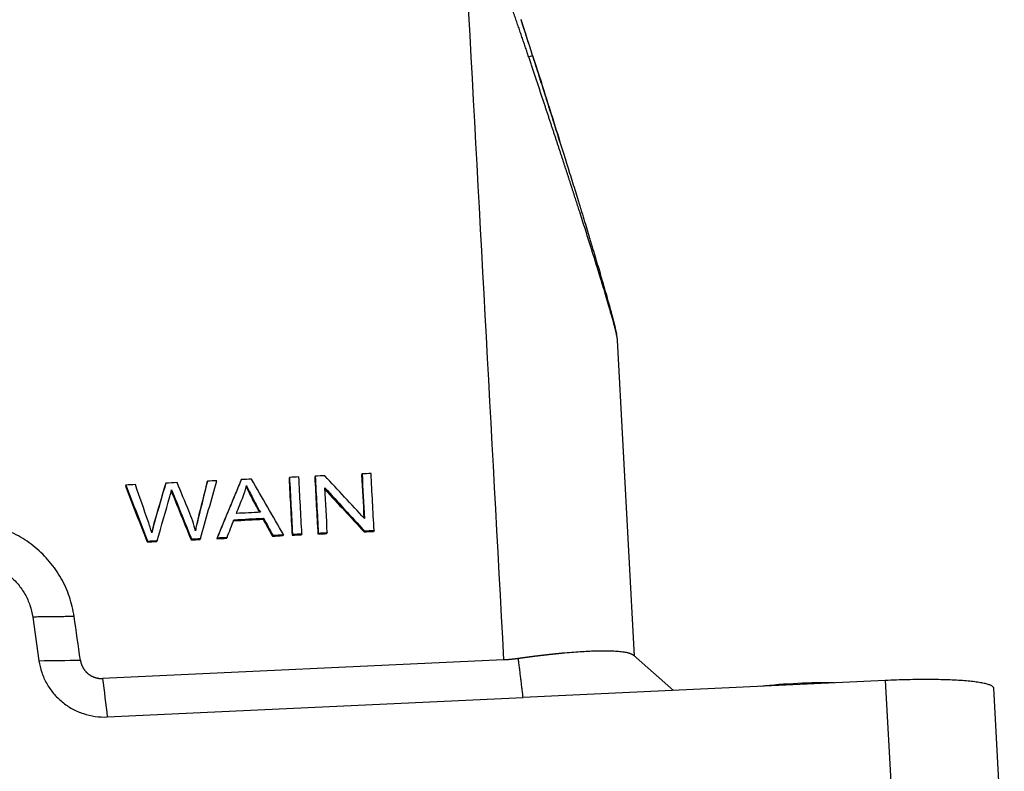
# Model space of a CAD drawing. Units: millimetres. Extents: x 2756 to 3498, y 481 to 1006.
# Drawn here: x 2908 to 2968, y 539 to 585 of the extents above; entities that cross this region are included whole.
import ezdxf

# ---------------------------------------------------------------- set-up
doc = ezdxf.new("R2010")
doc.units = ezdxf.units.MM
doc.header["$LTSCALE"] = 65.395
doc.layers.get('0').update_dxf_attribs({"linetype": 'CONTINUOUS', "lineweight": 30})

msp = doc.modelspace()

# ---------------------------------------------------------------- linework, layer by layer
at = {"color": 7, "linetype": 'Continuous'}
for p, q in [((2945.561, 546.489), (2944.521, 565.769)), ((2924.507, 557.402), (2924.481, 557.341)), ((2926.08, 557.476), (2926.054, 557.415)), ((2928.935, 557.61), (2928.909, 557.549)), ((2914.525, 556.934), (2914.499, 556.873)), ((2916.967, 557.048), (2916.94, 556.988)), ((2919.503, 557.167), (2919.477, 557.107)), ((2921.57, 557.264), (2921.544, 557.203)), ((2917.478, 556.244), (2917.451, 556.183)), ((2918.946, 554.905), (2918.92, 554.845)), ((2922.929, 554.903), (2922.903, 554.842)), ((2920.099, 553.716), (2920.073, 553.655)), ((2920.706, 553.745), (2920.68, 553.684)), ((2923.49, 553.875), (2923.464, 553.814)), ((2924.141, 553.906), (2924.114, 553.845)), ((2924.694, 553.932), (2924.668, 553.871)), ((2925.266, 553.958), (2925.24, 553.898)), ((2926.267, 554.005), (2926.241, 553.945)), ((2926.815, 554.031), (2926.789, 553.97)), ((2929.083, 554.137), (2929.057, 554.077)), ((2929.67, 554.165), (2929.644, 554.104)), ((2915.858, 553.517), (2915.832, 553.457)), ((2916.441, 553.545), (2916.415, 553.484)), ((2918.529, 553.642), (2918.503, 553.582)), ((2919.081, 553.668), (2919.054, 553.608)), ((2908.849, 548.876), (2909.228, 546.213)), ((2947.924, 544.398), (2945.485, 546.556)), ((2937.564, 546.275), (2913.11, 545.128)), ((2960.847, 545.004), (2938.762, 543.968)), ((2960.847, 545.004), (2961.489, 533.106)), ((2968.11, 532.634), (2967.468, 544.532)), ((2913.397, 542.779), (2938.762, 543.968))]:
    msp.add_line(p, q, dxfattribs=at)
for centre, major_axis, ratio, start_param, end_param in [((2938.866, 582.999), (-0.476, -0.152), 0.020308, 2.075796, 3.211777), ((2955.265, 544.245), (-4.743, -0.256), 0.118551, 4.161269, 5.145126)]:
    msp.add_ellipse(centre, major_axis=major_axis, ratio=ratio, start_param=start_param, end_param=end_param, dxfattribs=at)
at = {"color": 7, "linetype": 'Continuous', "extrusion": (-1.57229e-09, -8.48199e-11, -1)}
msp.add_open_spline([(2935.296, 588.308), (2936.052, 574.297), (2936.808, 560.286), (2937.564, 546.275)], degree=3, dxfattribs=at)
at = {"color": 7, "linetype": 'Continuous'}
for points, degree, knots in [([(2939.1, 583.064), (2939.085, 583.109), (2939.054, 583.2), (2939.008, 583.336), (2938.961, 583.475), (2938.914, 583.615), (2938.865, 583.757), (2938.817, 583.902), (2938.767, 584.048), (2938.717, 584.195), (2938.666, 584.345), (2938.614, 584.497), (2938.562, 584.65), (2938.509, 584.805), (2938.455, 584.962), (2938.4, 585.121), (2938.345, 585.282), (2938.289, 585.445), (2938.232, 585.609), (2938.175, 585.776), (2938.117, 585.944), (2938.058, 586.114), (2937.998, 586.286), (2937.938, 586.46), (2937.877, 586.635), (2937.815, 586.813), (2937.752, 586.992), (2937.689, 587.173), (2937.625, 587.356), (2937.56, 587.54), (2937.495, 587.727), (2937.428, 587.915), (2937.384, 588.042), (2937.362, 588.105)], 3, [0, 0, 0, 0, 0.026689, 0.053749, 0.08118, 0.108983, 0.137157, 0.165702, 0.194618, 0.223906, 0.253565, 0.283595, 0.313997, 0.344769, 0.375913, 0.407429, 0.439315, 0.471573, 0.504203, 0.537203, 0.570575, 0.604318, 0.638433, 0.672918, 0.707776, 0.743004, 0.778604, 0.814575, 0.850917, 0.887631, 0.924716, 0.962172, 1, 1, 1, 1]), ([(2941.036, 577.776), (2941.013, 577.852), (2940.929, 578.122), (2940.783, 578.587), (2940.585, 579.218), (2940.352, 579.957), (2940.067, 580.863), (2939.724, 581.947), (2939.475, 582.729), (2939.341, 583.149)], 3, [0, 0, 0, 0, 0.042579, 0.150928, 0.259973, 0.395275, 0.563711, 0.765285, 1, 1, 1, 1]), ([(2939.342, 583.151), (2939.609, 582.312), (2939.995, 581.094), (2940.42, 579.747), (2940.626, 579.091), (2940.727, 578.768), (2940.777, 578.607), (2940.802, 578.527), (2940.815, 578.488), (2940.82, 578.47), (2940.824, 578.459), (2940.825, 578.454), (2941.1, 577.577), (2941.486, 576.339), (2941.895, 575.015), (2942.089, 574.382), (2942.184, 574.073), (2942.231, 573.921), (2942.254, 573.845), (2942.265, 573.807), (2942.27, 573.791), (2942.274, 573.78), (2942.275, 573.776), (2942.406, 573.349), (2942.589, 572.745), (2942.788, 572.087), (2942.883, 571.77), (2942.93, 571.615), (2942.953, 571.538), (2942.963, 571.505), (2942.97, 571.483), (2942.972, 571.474), (2943.1, 571.047), (2943.276, 570.455), (2943.464, 569.815), (2943.554, 569.507), (2943.598, 569.357), (2943.619, 569.282), (2943.63, 569.245), (2943.635, 569.229), (2943.638, 569.219), (2943.639, 569.215), (2943.764, 568.783), (2943.929, 568.203), (2944.087, 567.627), (2944.158, 567.363), (2944.192, 567.238), (2944.208, 567.177), (2944.216, 567.147), (2944.219, 567.134), (2944.221, 567.125), (2944.222, 567.122), (2944.27, 566.94), (2944.331, 566.701), (2944.386, 566.467), (2944.41, 566.362), (2944.422, 566.313), (2944.426, 566.292), (2944.429, 566.278), (2944.43, 566.273), (2944.444, 566.207), (2944.455, 566.155), (2944.464, 566.109)], 3, [0, 0, 0, 0, 0.131348, 0.197022, 0.229859, 0.246277, 0.254486, 0.258591, 0.260643, 0.261669, 0.261669, 0.262696, 0.262696, 0.394043, 0.459717, 0.492554, 0.508973, 0.517182, 0.521287, 0.523339, 0.524365, 0.524365, 0.525391, 0.525391, 0.591065, 0.623902, 0.64032, 0.64853, 0.652634, 0.654687, 0.654687, 0.656739, 0.656739, 0.722413, 0.75525, 0.771668, 0.779878, 0.783982, 0.786034, 0.787061, 0.787061, 0.788087, 0.788087, 0.853761, 0.886598, 0.903016, 0.911225, 0.91533, 0.917382, 0.918408, 0.918408, 0.919435, 0.919435, 0.952271, 0.96869, 0.976899, 0.981004, 0.983056, 0.983056, 0.985108, 0.985108, 1, 1, 1, 1]), ([(2944.522, 565.752), (2944.522, 565.754), (2944.522, 565.758), (2944.521, 565.765), (2944.52, 565.773), (2944.52, 565.78), (2944.519, 565.789), (2944.518, 565.797), (2944.517, 565.806), (2944.516, 565.815), (2944.515, 565.824), (2944.513, 565.833), (2944.512, 565.843), (2944.511, 565.853), (2944.509, 565.863), (2944.507, 565.873), (2944.506, 565.884), (2944.504, 565.895), (2944.502, 565.906), (2944.5, 565.917), (2944.498, 565.929), (2944.496, 565.941), (2944.493, 565.953), (2944.491, 565.965), (2944.489, 565.978), (2944.486, 565.991), (2944.483, 566.004), (2944.481, 566.017), (2944.478, 566.031), (2944.475, 566.045), (2944.472, 566.059), (2944.469, 566.073), (2944.466, 566.088), (2944.463, 566.103), (2944.455, 566.139), (2944.441, 566.198), (2944.421, 566.285), (2944.398, 566.379), (2944.373, 566.479), (2944.346, 566.585), (2944.316, 566.698), (2944.285, 566.818), (2944.226, 567.037), (2944.131, 567.378), (2943.99, 567.867), (2943.828, 568.417), (2943.637, 569.056), (2943.413, 569.79), (2943.154, 570.627), (2942.867, 571.544), (2942.551, 572.542), (2942.312, 573.289), (2942.161, 573.757), (2942.109, 573.919), (2942.056, 574.084), (2942.003, 574.25), (2941.948, 574.419), (2941.893, 574.589), (2941.837, 574.762), (2941.781, 574.937), (2941.724, 575.113), (2941.666, 575.292), (2941.607, 575.473), (2941.548, 575.655), (2941.488, 575.84), (2941.427, 576.027), (2941.366, 576.216), (2941.303, 576.407), (2941.241, 576.599), (2941.177, 576.794), (2941.112, 576.991), (2941.047, 577.19), (2940.981, 577.391), (2940.915, 577.594), (2940.848, 577.799), (2940.78, 578.006), (2940.711, 578.215), (2940.641, 578.426), (2940.571, 578.639), (2940.5, 578.854), (2940.428, 579.071), (2940.356, 579.29), (2940.283, 579.511), (2940.209, 579.734), (2940.135, 579.958), (2940.059, 580.185), (2939.983, 580.414), (2939.906, 580.645), (2939.829, 580.878), (2939.751, 581.113), (2939.672, 581.35), (2939.592, 581.589), (2939.512, 581.83), (2939.431, 582.073), (2939.349, 582.318), (2939.267, 582.565), (2939.183, 582.814), (2939.128, 582.981), (2939.1, 583.064)], 3, [0, 0, 0, 0, 0.001072, 0.002444, 0.003815, 0.005186, 0.006557, 0.007929, 0.0093, 0.010673, 0.012046, 0.013419, 0.014794, 0.01617, 0.017546, 0.018924, 0.020304, 0.021685, 0.023068, 0.024452, 0.025839, 0.027228, 0.028618, 0.030012, 0.031407, 0.032805, 0.034206, 0.03561, 0.037016, 0.038426, 0.039839, 0.041255, 0.042675, 0.044098, 0.045525, 0.052823, 0.060292, 0.067943, 0.075787, 0.083834, 0.092093, 0.100573, 0.10928, 0.137307, 0.167777, 0.200827, 0.236566, 0.279753, 0.32673, 0.377568, 0.432325, 0.491046, 0.499763, 0.508583, 0.517507, 0.526535, 0.535666, 0.5449, 0.554239, 0.563681, 0.573227, 0.582877, 0.592631, 0.602489, 0.612451, 0.622518, 0.632688, 0.642964, 0.653343, 0.663827, 0.674416, 0.685109, 0.695907, 0.70681, 0.717817, 0.728929, 0.740146, 0.751468, 0.762895, 0.774427, 0.786064, 0.797806, 0.809653, 0.821606, 0.833663, 0.845826, 0.858094, 0.870467, 0.882946, 0.89553, 0.908219, 0.921014, 0.933915, 0.946921, 0.960032, 0.973249, 0.986572, 1, 1, 1, 1]), ([(2944.412, 566.327), (2944.406, 566.357), (2944.361, 566.575), (2944.272, 566.931), (2944.185, 567.259), (2944.157, 567.361)], 3, [0, 0, 0, 0, 0.099482, 0.725526, 1, 1, 1, 1]), ([(2916.94, 556.988), (2916.709, 556.193), (2916.477, 555.399), (2916.229, 554.552), (2916.183, 554.363), (2916.105, 554.038)], 3, [0, 0, 0, 0, 0.937019, 0.937019, 1, 1, 1, 1]), ([(2916.967, 557.048), (2916.735, 556.254), (2916.503, 555.46), (2916.254, 554.608), (2916.202, 554.391), (2916.111, 554.016)], 3, [0, 0, 0, 0, 0.932217, 0.932217, 1, 1, 1, 1]), ([(2921.859, 556.852), (2921.935, 556.668), (2922.051, 556.433), (2922.361, 555.854), (2922.518, 555.559), (2922.675, 555.265)], 3, [0, 0, 0, 0, 0.49273, 0.49273, 1, 1, 1, 1]), ([(2921.885, 556.913), (2921.962, 556.729), (2922.077, 556.494), (2922.398, 555.895), (2922.565, 555.581), (2922.733, 555.268)], 3, [0, 0, 0, 0, 0.476832, 0.476832, 1, 1, 1, 1]), ([(2911.376, 548.908), (2911.318, 549.315), (2911.222, 549.717), (2910.957, 550.498), (2910.788, 550.876), (2910.383, 551.595), (2910.147, 551.937), (2909.615, 552.57), (2909.32, 552.863), (2908.682, 553.389), (2908.338, 553.623), (2907.613, 554.024), (2907.232, 554.191), (2906.446, 554.452), (2906.041, 554.547), (2905.221, 554.66), (2904.806, 554.679), (2904.393, 554.66)], 3, [0, 0, 0, 0, 0.125, 0.125, 0.25, 0.25, 0.375, 0.375, 0.5, 0.5, 0.625, 0.625, 0.75, 0.75, 0.875, 0.875, 1, 1, 1, 1]), ([(2904.68, 552.31), (2904.926, 552.322), (2905.174, 552.311), (2905.664, 552.243), (2905.906, 552.186), (2906.375, 552.03), (2906.602, 551.931), (2907.035, 551.691), (2907.24, 551.552), (2907.622, 551.238), (2907.798, 551.063), (2908.115, 550.685), (2908.256, 550.481), (2908.497, 550.051), (2908.598, 549.826), (2908.757, 549.36), (2908.814, 549.119), (2908.849, 548.876)], 3, [0, 0, 0, 0, 0.125, 0.125, 0.25, 0.25, 0.375, 0.375, 0.5, 0.5, 0.625, 0.625, 0.75, 0.75, 0.875, 0.875, 1, 1, 1, 1]), ([(2938.47, 546.361), (2938.485, 546.363), (2938.515, 546.367), (2938.56, 546.374), (2938.605, 546.38), (2938.65, 546.386), (2938.694, 546.392), (2938.739, 546.399), (2938.783, 546.405), (2938.827, 546.411), (2938.87, 546.417), (2938.914, 546.423), (2938.957, 546.429), (2939, 546.434), (2939.043, 546.44), (2939.086, 546.446), (2939.129, 546.451), (2939.171, 546.457), (2939.213, 546.463), (2939.255, 546.468), (2939.297, 546.473), (2939.339, 546.479), (2939.38, 546.484), (2939.421, 546.489), (2939.462, 546.495), (2939.503, 546.5), (2939.544, 546.505), (2939.584, 546.51), (2939.624, 546.515), (2939.664, 546.52), (2939.704, 546.525), (2939.743, 546.53), (2939.783, 546.534), (2939.822, 546.539), (2939.861, 546.544), (2939.899, 546.548), (2939.938, 546.553), (2939.976, 546.557), (2940.014, 546.562), (2940.052, 546.566), (2940.09, 546.571), (2940.127, 546.575), (2940.165, 546.579), (2940.202, 546.583), (2940.238, 546.588), (2940.275, 546.592), (2940.312, 546.596), (2940.348, 546.6), (2940.384, 546.604), (2940.42, 546.608), (2940.455, 546.612), (2940.491, 546.616), (2940.526, 546.619), (2940.561, 546.623), (2940.596, 546.627), (2940.63, 546.63), (2940.665, 546.634), (2940.699, 546.638), (2940.733, 546.641), (2940.766, 546.645), (2940.8, 546.648), (2940.833, 546.651), (2940.866, 546.655), (2940.899, 546.658), (2940.932, 546.661), (2940.965, 546.664), (2940.997, 546.668), (2941.029, 546.671), (2941.061, 546.674), (2941.093, 546.677), (2941.124, 546.68), (2941.155, 546.683), (2941.187, 546.686), (2941.217, 546.689), (2941.248, 546.691), (2941.279, 546.694), (2941.485, 546.713), (2941.853, 546.744), (2942.357, 546.778), (2942.82, 546.803), (2943.241, 546.818), (2943.67, 546.825), (2944.095, 546.82), (2944.499, 546.799), (2944.838, 546.764), (2945.033, 546.729), (2945.131, 546.706), (2945.158, 546.699), (2945.184, 546.692), (2945.209, 546.685), (2945.234, 546.677), (2945.258, 546.67), (2945.28, 546.662), (2945.302, 546.654), (2945.323, 546.646), (2945.343, 546.638), (2945.363, 546.629), (2945.381, 546.621), (2945.399, 546.612), (2945.416, 546.603), (2945.431, 546.594), (2945.446, 546.584), (2945.46, 546.575), (2945.474, 546.565), (2945.484, 546.556), (2945.49, 546.551), (2945.492, 546.549)], 3, [0, 0, 0, 0, 0.004264, 0.008515, 0.012751, 0.016973, 0.021182, 0.025376, 0.029557, 0.033723, 0.037876, 0.042014, 0.046139, 0.05025, 0.054346, 0.058429, 0.062498, 0.066553, 0.070594, 0.07462, 0.078633, 0.082632, 0.086617, 0.090589, 0.094546, 0.098489, 0.102418, 0.106333, 0.110235, 0.114122, 0.117995, 0.121855, 0.1257, 0.129532, 0.133349, 0.137153, 0.140942, 0.144718, 0.14848, 0.152227, 0.155961, 0.159681, 0.163387, 0.167079, 0.170757, 0.174421, 0.178071, 0.181707, 0.185329, 0.188937, 0.192531, 0.196112, 0.199678, 0.20323, 0.206769, 0.210293, 0.213804, 0.2173, 0.220783, 0.224252, 0.227706, 0.231147, 0.234574, 0.237987, 0.241385, 0.24477, 0.248141, 0.251498, 0.254841, 0.258171, 0.261486, 0.264787, 0.268074, 0.271348, 0.274607, 0.277852, 0.281084, 0.34061, 0.398484, 0.454707, 0.509281, 0.562208, 0.634015, 0.704793, 0.774551, 0.843295, 0.851293, 0.859294, 0.867296, 0.875299, 0.883305, 0.891312, 0.899322, 0.907333, 0.915346, 0.923361, 0.931378, 0.939396, 0.947417, 0.95544, 0.963464, 0.971491, 0.979519, 0.98755, 0.995582, 1, 1, 1, 1]), ([(2909.228, 546.213), (2909.263, 545.97), (2909.32, 545.73), (2909.479, 545.264), (2909.58, 545.038), (2909.821, 544.608), (2909.962, 544.405), (2910.279, 544.026), (2910.455, 543.852), (2910.837, 543.537), (2911.042, 543.398), (2911.475, 543.159), (2911.702, 543.059), (2912.171, 542.903), (2912.413, 542.846), (2912.903, 542.779), (2913.151, 542.767), (2913.397, 542.779)], 3, [0, 0, 0, 0, 0.125, 0.125, 0.25, 0.25, 0.375, 0.375, 0.5, 0.5, 0.625, 0.625, 0.75, 0.75, 0.875, 0.875, 1, 1, 1, 1]), ([(2911.756, 546.244), (2911.789, 546.013), (2911.901, 545.808), (2912.021, 545.587), (2912.216, 545.426), (2912.41, 545.266), (2912.652, 545.189), (2912.875, 545.117), (2913.11, 545.128)], 2, [0, 0, 0, 0.25, 0.25, 0.5, 0.5, 0.75, 0.75, 1, 1, 1]), ([(2937.564, 546.275), (2937.577, 546.276), (2937.604, 546.277), (2937.643, 546.279), (2937.683, 546.281), (2937.723, 546.284), (2937.762, 546.286), (2937.802, 546.289), (2937.841, 546.292), (2937.881, 546.295), (2937.92, 546.298), (2937.96, 546.302), (2937.999, 546.305), (2938.038, 546.309), (2938.078, 546.313), (2938.117, 546.317), (2938.156, 546.321), (2938.196, 546.326), (2938.235, 546.33), (2938.274, 546.335), (2938.313, 546.34), (2938.352, 546.345), (2938.391, 546.35), (2938.43, 546.355), (2938.456, 546.359), (2938.469, 546.361)], 3, [0, 0, 0, 0, 0.043466, 0.086926, 0.130382, 0.173834, 0.217284, 0.260732, 0.304179, 0.347626, 0.391075, 0.434525, 0.477979, 0.521436, 0.564899, 0.608367, 0.651842, 0.695325, 0.738817, 0.782318, 0.825829, 0.869352, 0.912888, 0.956437, 1, 1, 1, 1]), ([(2967.468, 544.532), (2967.468, 544.542), (2967.46, 544.58), (2967.408, 544.642), (2967.276, 544.715), (2967.079, 544.783), (2966.819, 544.845), (2966.497, 544.9), (2966.117, 544.948), (2965.684, 544.988), (2965.199, 545.02), (2964.67, 545.044), (2964.1, 545.06), (2963.495, 545.066), (2962.862, 545.064), (2962.205, 545.053), (2961.532, 545.034), (2961.076, 545.015), (2960.847, 545.004)], 3, [0, 0, 0, 0, 0.025879, 0.090821, 0.155762, 0.220703, 0.285645, 0.350586, 0.415527, 0.480469, 0.54541, 0.610352, 0.675293, 0.740234, 0.805176, 0.870117, 0.935059, 1, 1, 1, 1])]:
    msp.add_open_spline(points, degree=degree, knots=knots, dxfattribs=at)
for points, degree in [([(2939.342, 583.151), (2939.109, 583.884), (2938.872, 584.616), (2938.633, 585.347)], 3), ([(2939.341, 583.149), (2938.644, 585.313)], 1), ([(2924.481, 557.341), (2924.543, 556.184), (2924.605, 555.028), (2924.668, 553.871)], 3), ([(2925.079, 557.429), (2924.889, 557.42), (2924.698, 557.411), (2924.507, 557.402)], 3), ([(2924.507, 557.402), (2924.569, 556.245), (2924.632, 555.088), (2924.694, 553.932)], 3), ([(2925.266, 553.958), (2925.204, 555.115), (2925.142, 556.272), (2925.079, 557.429)], 3), ([(2926.054, 557.415), (2926.116, 556.258), (2926.179, 555.101), (2926.241, 553.945)], 3), ([(2926.667, 557.503), (2926.471, 557.494), (2926.276, 557.485), (2926.08, 557.476)], 3), ([(2926.08, 557.476), (2926.143, 556.319), (2926.205, 555.162), (2926.267, 554.005)], 3), ([(2929.082, 554.885), (2928.277, 555.758), (2927.472, 556.63), (2926.667, 557.503)], 3), ([(2928.909, 557.549), (2928.956, 556.672), (2929.003, 555.796), (2929.05, 554.919)], 3), ([(2929.483, 557.635), (2929.3, 557.627), (2929.118, 557.618), (2928.935, 557.61)], 3), ([(2928.935, 557.61), (2928.984, 556.701), (2929.033, 555.793), (2929.082, 554.885)], 3), ([(2929.67, 554.165), (2929.608, 555.322), (2929.545, 556.478), (2929.483, 557.635)], 3), ([(2914.499, 556.873), (2914.943, 555.734), (2915.387, 554.595), (2915.832, 553.457)], 3), ([(2915.111, 556.961), (2914.916, 556.952), (2914.72, 556.943), (2914.525, 556.934)], 3), ([(2914.525, 556.934), (2914.97, 555.795), (2915.414, 554.656), (2915.858, 553.517)], 3), ([(2915.891, 554.718), (2915.631, 555.465), (2915.371, 556.213), (2915.111, 556.961)], 3), ([(2917.656, 557.081), (2917.426, 557.07), (2917.197, 557.059), (2916.967, 557.048)], 3), ([(2918.37, 555.353), (2918.132, 555.929), (2917.894, 556.505), (2917.656, 557.081)], 3), ([(2919.477, 557.107), (2919.291, 556.353), (2919.106, 555.599), (2918.92, 554.845)], 3), ([(2919.503, 557.167), (2919.318, 556.413), (2919.132, 555.659), (2918.946, 554.905)], 3), ([(2919.081, 553.668), (2919.413, 554.844), (2919.746, 556.019), (2920.078, 557.194)], 3), ([(2920.078, 557.194), (2919.886, 557.185), (2919.695, 557.176), (2919.503, 557.167)], 3), ([(2921.544, 557.203), (2921.054, 556.021), (2920.563, 554.838), (2920.073, 553.655)], 3), ([(2921.57, 557.264), (2921.08, 556.081), (2920.59, 554.899), (2920.099, 553.716)], 3), ([(2922.187, 557.293), (2921.981, 557.283), (2921.776, 557.274), (2921.57, 557.264)], 3), ([(2921.688, 556.24), (2921.776, 556.464), (2921.842, 556.689), (2921.885, 556.913)], 3), ([(2924.141, 553.906), (2923.489, 555.035), (2922.838, 556.164), (2922.187, 557.293)], 3), ([(2926.815, 554.031), (2926.766, 554.94), (2926.717, 555.849), (2926.668, 556.758)], 3), ([(2926.668, 556.758), (2927.473, 555.885), (2928.278, 555.011), (2929.083, 554.137)], 3), ([(2916.441, 553.545), (2916.699, 554.44), (2916.957, 555.336), (2917.215, 556.231)], 3), ([(2917.215, 556.231), (2917.248, 556.346), (2917.283, 556.483), (2917.32, 556.645)], 3), ([(2917.3, 556.564), (2917.322, 556.503), (2917.372, 556.376), (2917.451, 556.183)], 3), ([(2917.32, 556.645), (2917.336, 556.595), (2917.388, 556.461), (2917.478, 556.244)], 3), ([(2917.451, 556.183), (2917.802, 555.316), (2918.153, 554.449), (2918.503, 553.582)], 3), ([(2917.478, 556.244), (2917.828, 555.377), (2918.179, 554.51), (2918.529, 553.642)], 3), ([(2921.269, 555.199), (2921.408, 555.546), (2921.548, 555.893), (2921.688, 556.24)], 3), ([(2926.673, 556.663), (2927.468, 555.801), (2928.263, 554.939), (2929.057, 554.077)], 3), ([(2918.772, 554.141), (2918.683, 554.52), (2918.549, 554.925), (2918.37, 555.353)], 3), ([(2922.733, 555.268), (2922.245, 555.245), (2921.757, 555.222), (2921.269, 555.199)], 3), ([(2916.111, 554.016), (2916.048, 554.248), (2915.974, 554.482), (2915.891, 554.718)], 3), ([(2918.92, 554.845), (2918.857, 554.594), (2918.804, 554.368), (2918.763, 554.168)], 3), ([(2918.946, 554.905), (2918.873, 554.617), (2918.815, 554.363), (2918.772, 554.141)], 3), ([(2920.706, 553.745), (2920.845, 554.102), (2920.985, 554.46), (2921.124, 554.818)], 3), ([(2921.101, 554.757), (2921.701, 554.786), (2922.302, 554.814), (2922.903, 554.842)], 3), ([(2921.124, 554.818), (2921.726, 554.846), (2922.328, 554.874), (2922.929, 554.903)], 3), ([(2922.903, 554.842), (2923.09, 554.499), (2923.277, 554.157), (2923.464, 553.814)], 3), ([(2922.929, 554.903), (2923.116, 554.56), (2923.303, 554.218), (2923.49, 553.875)], 3), ([(2920.099, 553.716), (2920.302, 553.726), (2920.504, 553.735), (2920.706, 553.745)], 3), ([(2923.464, 553.814), (2923.681, 553.825), (2923.897, 553.835), (2924.114, 553.845)], 3), ([(2923.49, 553.875), (2923.707, 553.885), (2923.924, 553.895), (2924.141, 553.906)], 3), ([(2924.668, 553.871), (2924.859, 553.88), (2925.049, 553.889), (2925.24, 553.898)], 3), ([(2924.694, 553.932), (2924.885, 553.941), (2925.076, 553.949), (2925.266, 553.958)], 3), ([(2926.241, 553.945), (2926.424, 553.953), (2926.606, 553.962), (2926.789, 553.97)], 3), ([(2926.267, 554.005), (2926.45, 554.014), (2926.633, 554.023), (2926.815, 554.031)], 3), ([(2929.057, 554.077), (2929.253, 554.086), (2929.448, 554.095), (2929.644, 554.104)], 3), ([(2929.083, 554.137), (2929.279, 554.147), (2929.475, 554.156), (2929.67, 554.165)], 3), ([(2915.832, 553.457), (2916.026, 553.466), (2916.221, 553.475), (2916.415, 553.484)], 3), ([(2915.858, 553.517), (2916.053, 553.526), (2916.247, 553.535), (2916.441, 553.545)], 3), ([(2918.503, 553.582), (2918.687, 553.59), (2918.871, 553.599), (2919.054, 553.608)], 3), ([(2918.529, 553.642), (2918.713, 553.651), (2918.897, 553.66), (2919.081, 553.668)], 3), ([(2920.073, 553.655), (2920.275, 553.665), (2920.477, 553.674), (2920.68, 553.684)], 3), ([(2911.376, 548.908), (2908.849, 548.876)], 1), ([(2911.756, 546.244), (2911.629, 547.132), (2911.502, 548.02), (2911.376, 548.908)], 3), ([(2938.762, 543.968), (2938.47, 546.361)], 1)]:
    msp.add_open_spline(points, degree=degree, dxfattribs=at)
at = {"color": 7, "linetype": 'Continuous', "extrusion": (1.89468e-11, -1.52291e-09, 1)}
msp.add_open_spline([(2909.228, 546.213), (2910.071, 546.223), (2910.913, 546.234), (2911.756, 546.244)], degree=3, dxfattribs=at)
at = {"color": 7, "linetype": 'Continuous', "extrusion": (5.35628e-10, 6.53675e-11, -1)}
msp.add_open_spline([(2913.11, 545.128), (2913.206, 544.345), (2913.302, 543.562), (2913.397, 542.779)], degree=3, dxfattribs=at)

doc.saveas('drawing.dxf')
